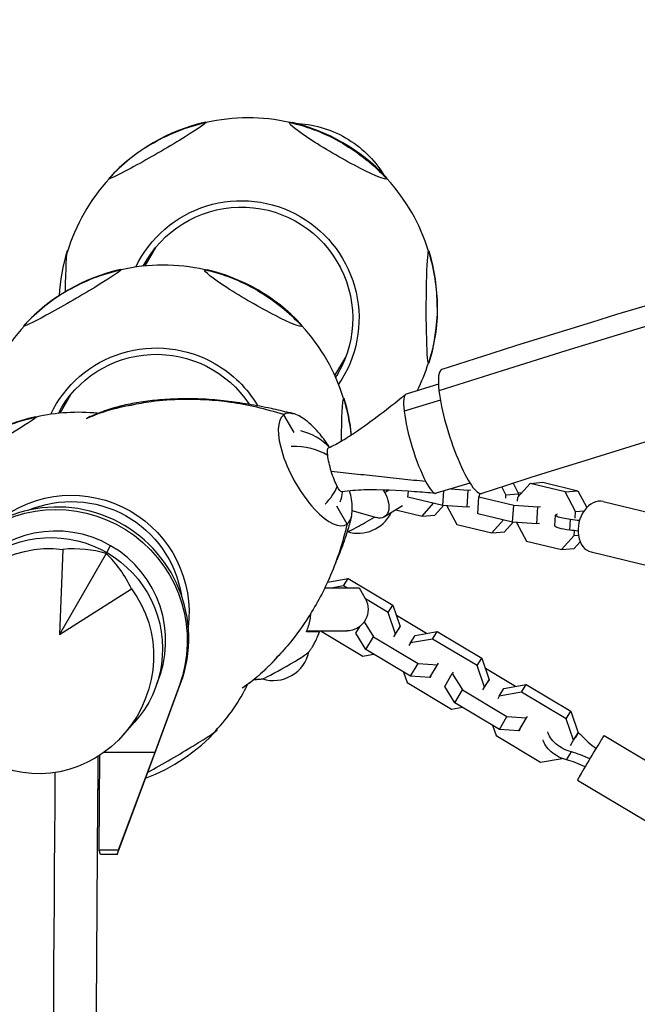
# Model space of a CAD drawing. Units: millimetres. Extents: x -5407 to 5402, y -4355 to 3984.
# Drawn here: x -2267 to -1981, y 1229 to 1685 of the extents above; entities that cross this region are included whole.
import ezdxf

# ---------------------------------------------------------------- set-up
doc = ezdxf.new("R2010")
doc.units = ezdxf.units.MM
doc.header["$LTSCALE"] = 20
doc.layers.add('2d', color=230, linetype='Continuous')

msp = doc.modelspace()

# ---------------------------------------------------------------- linework, layer by layer
at = {"layer": '2d'}
for p, q in [((-2209.15, 1571.14), (-2204.18, 1579.76)), ((-2121.17, 1520.34), (-2116.19, 1528.96)), ((-2073.22, 1516.32), (-2088.15, 1511.79)), ((-2248.52, 1502.95), (-2243.54, 1511.57)), ((-2072.32, 1508.96), (-2089.11, 1503.86)), ((-2140.09, 1494.01), (-2144.88, 1502.26)), ((-2144.88, 1502.26), (-2144.88, 1502.26)), ((-2058.59, 1470.6), (-2074.21, 1465.86)), ((-2041.94, 1465.16), (-2043.87, 1468.79)), ((-2038.6, 1470.47), (-2036.04, 1465.66)), ((-2030.7, 1470.43), (-2036.56, 1463.87)), ((-2030.7, 1470.43), (-2024.8, 1470.94)), ((-2014.51, 1466.55), (-2030.7, 1470.43)), ((-2024.8, 1470.94), (-2008.61, 1467.05)), ((-2098.85, 1467.36), (-2098.12, 1466.1)), ((-2096.23, 1467.28), (-2098.12, 1466.1)), ((-2087.32, 1464.11), (-2087.15, 1466.78)), ((-2071.13, 1460.22), (-2087.32, 1464.11)), ((-2071.13, 1460.22), (-2070.7, 1466.92)), ((-2067.52, 1467.89), (-2059.39, 1467.32)), ((-2059.89, 1459.44), (-2059.39, 1467.32)), ((-2059.39, 1467.32), (-2058.19, 1467.42)), ((-2055.03, 1456.36), (-2054.52, 1464.24)), ((-2054.06, 1465.84), (-2054.52, 1464.24)), ((-2054.52, 1464.24), (-2038.33, 1460.36)), ((-2042.04, 1463.55), (-2041.94, 1465.16)), ((-2041.94, 1465.16), (-2036.04, 1465.66)), ((-2036.56, 1463.87), (-2036.66, 1462.26)), ((-2034.68, 1465.97), (-2036.26, 1466.08)), ((-2036.04, 1465.66), (-2036.13, 1464.35)), ((-2014.51, 1466.55), (-2008.61, 1467.05)), ((-2009.65, 1457.42), (-2014.51, 1466.55)), ((-2008.61, 1467.05), (-2004.46, 1459.25)), ((-2115.53, 1451.62), (-2120.31, 1459.87)), ((-2089.84, 1460.12), (-2098.18, 1454.91)), ((-2080.8, 1455.25), (-2075.43, 1461.26)), ((-2070.92, 1460.21), (-2074.9, 1455.75)), ((-2059.89, 1459.44), (-2071.13, 1460.22)), ((-2069.33, 1460.1), (-2064.7, 1451.39)), ((-2058.69, 1459.54), (-2059.89, 1459.44)), ((-2038.84, 1452.48), (-2038.33, 1460.36)), ((-2038.33, 1460.36), (-2027.1, 1459.58)), ((-2027.61, 1451.7), (-2027.1, 1459.58)), ((-2027.1, 1459.58), (-2025.9, 1459.68)), ((-1996.86, 1462.02), (-1952.46, 1451.37)), ((-2101.82, 1454.56), (-2113.16, 1457.71)), ((-2092.97, 1458.16), (-2080.8, 1455.25)), ((-2080.8, 1455.25), (-2074.9, 1455.75)), ((-2038.84, 1452.48), (-2055.03, 1456.36)), ((-2019.21, 1450.78), (-2018.9, 1455.71)), ((-2009.85, 1454.33), (-2009.65, 1457.42)), ((-2009.65, 1457.42), (-2005.68, 1457.76)), ((-2064.7, 1451.39), (-2048.51, 1447.5)), ((-2048.51, 1447.5), (-2043.14, 1453.51)), ((-2038.63, 1452.47), (-2042.61, 1448.01)), ((-2027.61, 1451.7), (-2038.84, 1452.48)), ((-2037.05, 1452.36), (-2032.41, 1443.64)), ((-2026.4, 1451.8), (-2027.61, 1451.7)), ((-2012.29, 1448.8), (-2011.98, 1453.72)), ((-2048.51, 1447.5), (-2042.61, 1448.01)), ((-2016.22, 1439.76), (-2010.36, 1446.32)), ((-2010.36, 1446.32), (-2010.22, 1448.54)), ((-2010.36, 1446.32), (-2008.39, 1446.49)), ((-2226.93, 1438.46), (-2225.1, 1441.6)), ((-2032.41, 1443.64), (-2016.22, 1439.76)), ((-2007.54, 1443.39), (-2010.32, 1440.26)), ((-2247.24, 1439.89), (-2248.82, 1400.49)), ((-2227.2, 1437.95), (-2248.82, 1400.49)), ((-2016.22, 1439.76), (-2010.32, 1440.26)), ((-2002.46, 1438.68), (-1958.06, 1428.03)), ((-2124.6, 1424.74), (-2114.97, 1426.44)), ((-2117.14, 1422.96), (-2122.14, 1422.08)), ((-2117.14, 1422.96), (-2114.97, 1426.44)), ((-2115.7, 1422.1), (-2117.14, 1422.96)), ((-2114.97, 1426.44), (-2094.3, 1414.1)), ((-2248.82, 1400.49), (-2215.52, 1421.61)), ((-2125.85, 1422.07), (-2110.01, 1422.12)), ((-2110.01, 1422.12), (-2107.13, 1417.14)), ((-2096.48, 1410.63), (-2107, 1416.91)), ((-2096.48, 1410.63), (-2094.3, 1414.1)), ((-2094.3, 1414.1), (-2090.92, 1404.12)), ((-2093.1, 1400.64), (-2096.48, 1410.63)), ((-2078.76, 1400.95), (-2092.66, 1409.26)), ((-2107.62, 1406.32), (-2103.32, 1399.38)), ((-2127.58, 1401.99), (-2134.27, 1401.97)), ((-2127.16, 1402.03), (-2134.25, 1402)), ((-2134.25, 1402.01), (-2133.78, 1402.02)), ((-2115.7, 1402.11), (-2134.23, 1402.05)), ((-2133.78, 1402.02), (-2117.11, 1402.08)), ((-2127.63, 1402.02), (-2108.3, 1390.48)), ((-2117.11, 1402.08), (-2115.7, 1402.11)), ((-2116.88, 1402.08), (-2115.48, 1402.12)), ((-2111.47, 1401), (-2109.55, 1404.28)), ((-2106.8, 1393.46), (-2111.47, 1401)), ((-2093.81, 1399.43), (-2093.1, 1400.64)), ((-2093.1, 1400.64), (-2090.92, 1404.12)), ((-2090.92, 1404.12), (-2091.63, 1402.91)), ((-2086.23, 1396.54), (-2084.05, 1400.02)), ((-2084.05, 1400.02), (-2073.75, 1401.84)), ((-2075.93, 1398.36), (-2073.75, 1401.84)), ((-2073.75, 1401.84), (-2053.09, 1389.5)), ((-2106.8, 1393.46), (-2103.32, 1399.38)), ((-2103.32, 1399.38), (-2082.66, 1387.05)), ((-2086.23, 1396.54), (-2086.94, 1395.33)), ((-2075.93, 1398.36), (-2086.23, 1396.54)), ((-2055.27, 1386.03), (-2075.93, 1398.36)), ((-2108.3, 1390.48), (-2103.29, 1391.36)), ((-2086.13, 1381.12), (-2106.8, 1393.46)), ((-2086.13, 1381.12), (-2082.66, 1387.05)), ((-2082.66, 1387.05), (-2073.65, 1386.42)), ((-2077.13, 1380.5), (-2073.65, 1386.42)), ((-2073.65, 1386.42), (-2073.21, 1387.13)), ((-2055.27, 1386.03), (-2053.09, 1389.5)), ((-2053.09, 1389.5), (-2049.71, 1379.52)), ((-2089.39, 1383.06), (-2087.75, 1378.22)), ((-2070.26, 1376.4), (-2066.78, 1382.32)), ((-2066.34, 1383.03), (-2066.78, 1382.32)), ((-2066.78, 1382.32), (-2062.11, 1374.78)), ((-2051.89, 1376.04), (-2055.27, 1386.03)), ((-2037.55, 1376.35), (-2051.45, 1384.65)), ((-2204.02, 1347), (-2192.68, 1377.71)), ((-2193.34, 1376.59), (-2192.68, 1377.71)), ((-2087.75, 1378.22), (-2067.09, 1365.88)), ((-2077.13, 1380.5), (-2086.13, 1381.12)), ((-2076.68, 1381.21), (-2077.13, 1380.5)), ((-2051.89, 1376.04), (-2049.71, 1379.52)), ((-2049.71, 1379.52), (-2050.42, 1378.31)), ((-2042.84, 1375.42), (-2032.54, 1377.24)), ((-2034.72, 1373.76), (-2032.54, 1377.24)), ((-2032.54, 1377.24), (-2011.88, 1364.9)), ((-2193.34, 1376.59), (-2204.68, 1345.87)), ((-2065.59, 1368.85), (-2070.26, 1376.4)), ((-2065.59, 1368.85), (-2062.11, 1374.78)), ((-2062.11, 1374.78), (-2041.45, 1362.44)), ((-2052.6, 1374.83), (-2051.89, 1376.04)), ((-2045.02, 1371.94), (-2042.84, 1375.42)), ((-2034.72, 1373.76), (-2045.02, 1371.94)), ((-2014.06, 1361.42), (-2034.72, 1373.76)), ((-2044.92, 1356.52), (-2065.59, 1368.85)), ((-2045.02, 1371.94), (-2045.73, 1370.73)), ((-2067.09, 1365.88), (-2062.08, 1366.76)), ((-2014.06, 1361.42), (-2011.88, 1364.9)), ((-2011.88, 1364.9), (-2008.5, 1354.92)), ((-2219.45, 1353.75), (-2214.16, 1359.63)), ((-2044.92, 1356.52), (-2041.45, 1362.44)), ((-2041.45, 1362.44), (-2032.44, 1361.82)), ((-2035.91, 1355.9), (-2032.44, 1361.82)), ((-2032.44, 1361.82), (-2031.99, 1362.53)), ((-2010.68, 1351.44), (-2014.06, 1361.42)), ((-2048.18, 1358.46), (-2046.54, 1353.61)), ((-2035.91, 1355.9), (-2044.92, 1356.52)), ((-2035.47, 1356.61), (-2035.91, 1355.9)), ((-2010.68, 1351.44), (-2008.5, 1354.92)), ((-2008.5, 1354.92), (-2009.86, 1352.6)), ((-2046.54, 1353.61), (-2025.87, 1341.28)), ((-2012.04, 1349.12), (-2010.68, 1351.44)), ((-1996.44, 1353.67), (-1939.78, 1319.84)), ((-2204.68, 1345.87), (-2228.21, 1345.87)), ((-2222.05, 1298.61), (-2204.02, 1347)), ((-2204.68, 1345.87), (-2221.56, 1300.56)), ((-2013.8, 1342.38), (-2011.63, 1346.08)), ((-2230.44, 1300.56), (-2230.19, 1344.51)), ((-2025.87, 1341.28), (-2015.82, 1343.05)), ((-2008.74, 1333.06), (-1952.08, 1299.24)), ((-2221.56, 1300.56), (-2230.44, 1300.56)), ((-2229.79, 1298.61), (-2230.44, 1300.56)), ((-2221.56, 1300.56), (-2222.05, 1298.61)), ((-2222.05, 1298.61), (-2229.79, 1298.61))]:
    msp.add_line(p, q, dxfattribs=at)
for centre, radius, start, end in [((-2161.79, 1552.88), 87, 102.8807, 137.3083), ((-2161.41, 1552.23), 87.5, 77.2699, 102.8945), ((-2161.04, 1552.88), 87, 43.3245, 76.6755), ((-2161.41, 1552.23), 87.5, 137.2945, 163.3148), ((-2161.41, 1552.23), 87.5, 17.1055, 42.7301), ((-2162.16, 1552.23), 87, 162.6917, 176.6291), ((-2160.66, 1552.23), 87, 342.6917, 17.1193), ((-2201.16, 1484.69), 87, 102.8807, 137.3083), ((-2200.78, 1484.04), 87.5, 77.2699, 102.8945), ((-2200.41, 1484.69), 87, 43.3245, 76.6755), ((-2200.78, 1484.04), 87.5, 137.2945, 161.7473), ((-2200.78, 1484.04), 87.5, 17.1055, 42.7301), ((-2161.41, 1552.23), 87.5, 333.6136, 342.7055), ((-2200.03, 1484.04), 87, 5.8929, 17.1193), ((-2240.53, 1416.5), 87, 102.8807, 137.3083), ((-2240.15, 1415.85), 87.5, 84.0979, 102.8945), ((-2142.28, 1470.28), 25, 42.1937, 77.6406), ((-2142.28, 1470.28), 25, 340.4976, 351.5732), ((-2110.42, 1464.33), 17, 252.89, 333.6536), ((-2149.79, 1396.13), 17, 252.89, 347.299), ((-2240.15, 1415.85), 87.5, 316.6852, 333.9429), ((-2239.77, 1415.2), 87, 290.7701, 317.3083), ((-2240.15, 1415.85), 87.5, 276.0149, 276.4777)]:
    msp.add_arc(centre, radius, start, end, dxfattribs=at)
for centre, major_axis, ratio, start_param, end_param in [((-482.15, -1296.61), (-4499.79, -523.57), 0.683451, -2.163874, -1.289999), ((-2161.04, 1552.88), (-75.34, 43.5), 0.996195, -1.570796, -1.267308), ((-2161.79, 1552.88), (-75.34, 43.5), 0.996195, -0.523599, -0.220111), ((-2245.11, 1552.37), (0.04, 26), 0.043578, 0.075623, 1.307829), ((-2245.11, 1552.37), (0.04, 26), 0.043578, -0.098288, 0.075623), ((-2158.43, 1557.4), (-44.6, 25.75), 0.996195, 0.116633, 0.165064), ((-2160.66, 1552.23), (-75.34, 43.5), 0.996195, -2.617994, -2.314506), ((-2200.41, 1484.69), (-75.34, 43.5), 0.996195, -1.570796, -1.267308), ((-2201.16, 1484.69), (-75.34, 43.5), 0.996195, -0.523599, -0.220111), ((-2158.43, 1557.4), (44.6, -25.75), 0.996195, -0.165065, -0.116633), ((-2062.37, 1494.53), (-9.21, 28.71), 0.202298, 0, 0.798363), ((-2197.8, 1489.21), (-44.6, 25.75), 0.996195, 0.116633, 0.165064), ((-2200.03, 1484.04), (-75.34, 43.5), 0.996195, -2.514007, -2.314506), ((-2081.18, 1488.82), (-6.97, 22.97), 0.186661, 0, 0.801433), ((-2062.37, 1494.53), (9.21, -28.71), 0.202298, -2.34323, 0), ((-2130.2, 1476.94), (-14.23, 25.6), 0.379576, 0.04712, 3.188713), ((-2130.37, 1476.82), (-14.23, 25.61), 0.379576, 0.017289, 0.029119), ((-2130.37, 1476.82), (-14.23, 25.61), 0.379576, -0.333023, 0.017289), ((-2130.37, 1476.82), (-14.23, 25.61), 0.379576, -0.714998, -0.333023), ((-2081.18, 1488.82), (6.97, -22.97), 0.186661, -2.340159, -0.769363), ((-2130.37, 1476.82), (-14.23, 25.61), 0.379576, -1.104531, -0.714998), ((-2130.37, 1476.82), (-14.23, 25.61), 0.379576, -1.373748, -1.104531), ((-2142.28, 1470.28), (-24.83, -2.89), 0.683451, -1.489738, -1.489711), ((-2142.28, 1470.28), (-24.83, -2.89), 0.683451, -2.443946, -1.684649), ((-2142.28, 1470.28), (22.12, 11.66), 0.705728, -1.147094, -0.705687), ((-2081.18, 1488.82), (6.97, -22.97), 0.186661, -0.769363, 0), ((-2249.68, 1398.85), (52.53, -30.62), 0.996248, 0.173311, 3.141593), ((-2130.37, 1476.82), (-14.23, 25.61), 0.379576, -2.332353, -2.163925), ((-2130.37, 1476.82), (-14.23, 25.61), 0.379576, -2.714329, -2.332353), ((-1999.66, 1450.35), (2.8, 11.67), 0.722135, 0, 3.141593), ((-2142.28, 1470.28), (22.12, 11.66), 0.705728, -1.360548, -1.360513), ((-2130.37, 1476.82), (14.23, -25.61), 0.379576, 0.076953, 0.427264), ((-2104.65, 1454.37), (-10.81, -6.27), 0.043578, 0.102224, 1.719344), ((-2250.34, 1397.72), (-43.89, 25.58), 0.996248, -1.565028, -0.119829), ((-2130.37, 1476.82), (14.23, -25.61), 0.379576, 0.065123, 0.076953), ((-2020.39, 1450.01), (-27.45, 1.76), 0.161301, -2.034247, -1.871997), ((-2020.71, 1445.09), (-27.45, 1.76), 0.161301, -2.019814, -1.871997), ((-2250.34, 1397.72), (43.89, -25.58), 0.996248, 0.11974, 1.576564), ((-2254.29, 1387.32), (47.69, 36.68), 0.796258, 0.515539, 0.89503), ((-2257.5, 1389.17), (-8.27, -59.52), 0.796016, 2.253427, 2.632918), ((-2117.14, 1412.08), (0.26, -10), 0.995876, -0.022571, 0), ((-2144.02, 1386.18), (-10.81, -6.27), 0.043578, 0.102224, 3.039369), ((-2198.18, 1343.43), (22.5, 13.04), 0.043578, -2.04164, -0.075623), ((-2198.18, 1343.43), (22.5, 13.04), 0.043578, -0.075623, 0.098288), ((-2002.59, 1343.37), (6.15, 10.3), 0.012956, 0, 3.141593), ((-1988.67, 1356.99), (23.73, -13.92), 0.512538, -2.105522, -1.761719), ((-2006.4, 1328.7), (-23.73, 13.92), 0.512538, -1.414036, -1.06625), ((-2008.57, 1325), (-23.73, 13.92), 0.512538, -1.413313, -1.06625)]:
    msp.add_ellipse(centre, major_axis=major_axis, ratio=ratio, start_param=start_param, end_param=end_param, dxfattribs=at)
at = {"layer": '2d', "extrusion": (0, 0, -1)}
for centre, major_axis, ratio, start_param, end_param in [((-2203.38, 1624.64), (22.5, 13.04), 0.043578, 0.075623, 3.217216), ((-2161.79, 1552.88), (75.34, -43.5), 0.996195, -2.617994, -2.314506), ((-2203.38, 1624.64), (22.5, 13.04), 0.043578, -0.139741, 0.075623), ((-2119.68, 1624.51), (22.52, -13), 0.087156, 0, 3.141593), ((-2119.68, 1624.51), (-22.52, 13), 0.087156, 0, 0.28314), ((-2141.73, 1586.32), (-25.5, -44.16), 0.996195, 2.654966, 3.141593), ((-2161.04, 1552.88), (75.34, -43.5), 0.996195, -1.570796, -1.267308), ((-2141.73, 1586.32), (-25.5, -44.16), 0.996195, -3.141593, -2.654966), ((-2203.38, 1624.64), (-22.5, -13.04), 0.043578, 0.075623, 0.139741), ((-2119.68, 1624.51), (22.52, -13), 0.087156, -0.28314, 0), ((-2164.4, 1547.06), (-47.15, 27.22), 0.996195, -0.076472, 1.570796), ((-2164.4, 1547.06), (-44.6, 25.75), 0.996195, -0.039035, 3.141593), ((-2164.4, 1547.06), (47.15, -27.22), 0.996195, -1.570796, 0.076472), ((-2077.71, 1552.09), (-0.04, -26), 0.043578, -0.075623, 3.06597), ((-2077.71, 1552.09), (0.04, 26), 0.043578, -0.075623, 0.139741), ((-2242.75, 1556.45), (22.5, 13.04), 0.043578, 0.075623, 3.217216), ((-2201.16, 1484.69), (75.34, -43.5), 0.996195, -2.617994, -2.314506), ((-2242.75, 1556.45), (22.5, 13.04), 0.043578, -0.139741, 0.075623), ((-2159.05, 1556.32), (22.52, -13), 0.087156, 0, 3.141593), ((-2159.05, 1556.32), (-22.52, 13), 0.087156, 0, 0.28314), ((-2200.41, 1484.69), (75.34, -43.5), 0.996195, -1.570796, -1.267308), ((-2160.66, 1552.23), (75.34, -43.5), 0.996195, -0.523599, -0.220111), ((-2242.75, 1556.45), (-22.5, -13.04), 0.043578, 0.075623, 0.139741), ((-2159.05, 1556.32), (22.52, -13), 0.087156, -0.28314, 0), ((-2203.77, 1478.87), (-47.15, 27.22), 0.996195, -0.076472, 1.570796), ((-2203.77, 1478.87), (-44.6, 25.75), 0.996195, -0.039035, 2.032224), ((-2203.77, 1478.87), (47.15, -27.22), 0.996195, -1.570796, -1.059243), ((-2077.71, 1552.09), (-0.04, -26), 0.043578, -0.139741, -0.075623), ((-2164.4, 1547.06), (44.6, -25.75), 0.996195, 0, 0.039035), ((-2117.08, 1483.9), (0.04, 26), 0.043578, -1.331605, -0.075623), ((-2117.08, 1483.9), (0.04, 26), 0.043578, -0.075623, 0.139741), ((-2282.12, 1488.26), (22.5, 13.04), 0.043578, 0.075623, 3.217216), ((-2240.53, 1416.5), (75.34, -43.5), 0.996195, -2.617994, -2.314506), ((-2282.12, 1488.26), (22.5, 13.04), 0.043578, -0.139741, 0.075623), ((-2121.01, 1476.73), (-3.09, 10.17), 0.186661, -0.801433, -0.027762), ((-2121.01, 1476.73), (-3.09, 10.17), 0.186661, -1.577875, -0.801433), ((-2121.01, 1476.73), (-3.09, 10.17), 0.186661, -2.37223, -1.577875), ((-2243.14, 1410.68), (-47.15, 27.22), 0.996195, 0.362335, 1.570796), ((-2121.01, 1476.73), (3.09, -10.17), 0.186661, 0.027762, 0.769363), ((-2243.14, 1410.68), (44.6, -25.75), 0.996195, -2.496479, -0.681137), ((-2103.48, 1463.4), (5.29, -8.48), 0.598338, -1.516382, 0.578013), ((-2250.34, 1397.72), (-52.53, 30.62), 0.996248, -0.885475, 2.968282), ((-2243.14, 1410.68), (47.15, -27.22), 0.996195, -1.570796, -0.398408), ((-2008.92, 1455.07), (-9.98, 0.64), 0.161301, -1.269595, 0.40932), ((-2009.23, 1450.14), (-9.98, 0.64), 0.161301, -1.269595, 0), ((-2252.52, 1393.99), (-44.43, 26.04), 0.996196, -0.200906, 3.342499), ((-2255.96, 1388.12), (-26.56, -45.72), 0.945811, -2.770225, 2.763369), ((-2115.74, 1412.11), (0.26, -10), 0.995876, -2.071824, 0.022571), ((-2013.53, 1352.4), (-8.63, 5.06), 0.512538, -2.075343, -0.396427), ((-2013.53, 1352.4), (8.63, -5.06), 0.512538, -1.283785, -1.036071), ((-2015.7, 1348.69), (-8.63, 5.06), 0.512538, -2.075343, -0.396427), ((-2128.03, 856.12), (-0.09, 2849), 0.043703, -1.740178, -1.401355)]:
    msp.add_ellipse(centre, major_axis=major_axis, ratio=ratio, start_param=start_param, end_param=end_param, dxfattribs=at)
at = {"layer": '2d'}
for points, knots in [([(1730.73, 1555.94), (1501.85, 1630.74), (1261.77, 1691), (766.45, 1780.68), (511.22, 1810.11), (-6.69, 1837.25), (-269.35, 1834.98), (-794.18, 1798.81), (-1056.33, 1764.92), (-1572.21, 1666.54), (-1825.92, 1602.05), (-2071.58, 1523.24)], [1.0570747, 1.0570747, 1.0570747, 1.0570747, 1.2318497, 1.2318497, 1.4066247, 1.4066247, 1.5813997, 1.5813997, 1.7561747, 1.7561747, 1.9309497, 1.9309497, 1.9309497, 1.9309497]), ([(-186.8, 1771.26), (-300.23, 1769.42), (-413.95, 1764.57), (-787.63, 1738.82), (-1047.41, 1705.23), (-1558.54, 1607.76), (-1809.89, 1543.87), (-2053.16, 1465.82)], [1.5049905, 1.5049905, 1.5049905, 1.5049905, 1.5813997, 1.5813997, 1.7561747, 1.7561747, 1.9309497, 1.9309497, 1.9309497, 1.9309497]), ([(-2234.73, 1501.37), (-2232.14, 1502.53), (-2229.47, 1503.59), (-2224.2, 1505.34), (-2221.6, 1506.07), (-2216.36, 1507.29), (-2213.72, 1507.8), (-2208.2, 1508.65), (-2205.32, 1508.98), (-2199.19, 1509.49), (-2195.93, 1509.65), (-2189.21, 1509.79), (-2185.7, 1509.77), (-2178.62, 1509.42), (-2175.07, 1509.1), (-2168.14, 1508.29), (-2164.75, 1507.81), (-2157.81, 1506.67), (-2154.29, 1506), (-2148.04, 1504.64), (-2145.3, 1503.99), (-2142.57, 1503.29)], [0.009044, 0.009044, 0.009044, 0.009044, 8.683595, 8.683595, 16.901029, 16.901029, 25.157562, 25.157562, 34.124773, 34.124773, 44.268644, 44.268644, 55.205288, 55.205288, 66.348133, 66.348133, 77.211127, 77.211127, 88.477856, 88.477856, 97.241773, 97.241773, 97.241773, 97.241773]), ([(-2144.91, 1502.27), (-2153.35, 1504.9), (-2161.57, 1506.79), (-2177.14, 1509.06), (-2184.52, 1509.41), (-2196.65, 1509.2), (-2201.53, 1508.85), (-2209.45, 1507.8), (-2212.59, 1507.25), (-2215.67, 1506.57)], [0.0002871, 0.0002871, 0.0002871, 0.0002871, 0.1971802, 0.1971802, 0.3841064, 0.3841064, 0.5125661, 0.5125661, 0.5992758, 0.5992758, 0.5992758, 0.5992758]), ([(-2124.15, 1486.88), (-2121.99, 1487.91), (-2119.88, 1489.05), (-2115.55, 1491.62), (-2113.33, 1493.05), (-2108.36, 1496.42), (-2105.63, 1498.39), (-2099.28, 1503.11), (-2095.68, 1505.9), (-2090.89, 1509.69), (-2089.67, 1510.65), (-2088.45, 1511.63)], [0, 0, 0, 0, 7.360051, 7.360051, 15.458407, 15.458407, 25.791369, 25.791369, 39.739254, 39.739254, 44.516715, 44.516715, 44.516715, 44.516715]), ([(-2215.67, 1506.57), (-2221.72, 1505.54), (-2227.57, 1504), (-2234.19, 1501.34), (-2235.32, 1500.86), (-2236.44, 1500.36)], [0.6055854, 0.6055854, 0.6055854, 0.6055854, 0.7686548, 0.7686548, 0.8026544, 0.8026544, 0.8026544, 0.8026544]), ([(-2213.73, 1506.98), (-2220.41, 1505.94), (-2226.88, 1504.33), (-2234.03, 1501.46), (-2235.16, 1500.98), (-2236.28, 1500.47)], [0.5895768, 0.5895768, 0.5895768, 0.5895768, 0.7686548, 0.7686548, 0.8026572, 0.8026572, 0.8026572, 0.8026572]), ([(-2234.73, 1501.37), (-2235.13, 1501.19), (-2235.52, 1500.98), (-2236, 1500.67), (-2236.13, 1500.58), (-2236.26, 1500.49), (-2236.27, 1500.48), (-2236.28, 1500.48), (-2236.28, 1500.47), (-2236.28, 1500.47)], [-4.809694, -4.809694, -4.809694, -4.809694, -1.364493, -1.364493, -0.098174, -0.098174, -0.007298, -0.007298, 0, 0, 0, 0]), ([(-2074.55, 1465.82), (-2077.8, 1466.1), (-2081.05, 1466.36), (-2092.1, 1467.14), (-2099.92, 1467.59), (-2111.16, 1467.29), (-2114.59, 1467.05), (-2117.98, 1466.55)], [0, 0, 0, 0, 10.000204, 10.000204, 33.972443, 33.972443, 44.506847, 44.506847, 44.506847, 44.506847]), ([(-2113.54, 1455.06), (-2114.13, 1452.74), (-2114.78, 1450.44), (-2116.4, 1445.21), (-2117.42, 1442.28), (-2119.29, 1437.47), (-2120.08, 1435.57), (-2120.92, 1433.69)], [0, 0, 0, 0, 7.457922, 7.457922, 17.161316, 17.161316, 23.550512, 23.550512, 23.550512, 23.550512]), ([(-2115.53, 1451.62), (-2117.55, 1443.17), (-2120.11, 1435.27), (-2126.11, 1421), (-2129.59, 1414.62), (-2135.99, 1404.53), (-2138.8, 1400.61), (-2143.78, 1394.48), (-2145.87, 1392.13), (-2148.04, 1389.88)], [0, 0, 0, 0, 0.1971802, 0.1971802, 0.3841064, 0.3841064, 0.5125661, 0.5125661, 0.5992904, 0.5992904, 0.5992904, 0.5992904]), ([(-2134.36, 1401.74), (-2133.59, 1403.51), (-2133.03, 1405.37), (-2132.5, 1408.28), (-2132.38, 1409.31), (-2132.32, 1410.34)], [-20.885619, -20.885619, -20.885619, -20.885619, -15.086504, -15.086504, -11.989213, -11.989213, -11.989213, -11.989213]), ([(-2128.37, 1401.73), (-2128.37, 1401.73), (-2128.38, 1401.73), (-2128.44, 1401.73), (-2128.51, 1401.73), (-2128.68, 1401.73), (-2128.79, 1401.73), (-2129.05, 1401.74), (-2129.22, 1401.74), (-2129.63, 1401.74), (-2129.87, 1401.74), (-2130.42, 1401.74), (-2130.72, 1401.74), (-2131.36, 1401.74), (-2131.71, 1401.74), (-2132.47, 1401.74), (-2132.94, 1401.74), (-2133.74, 1401.74), (-2134.05, 1401.74), (-2134.36, 1401.74)], [2.609132, 2.609132, 2.609132, 2.609132, 3.997392, 3.997392, 5.996088, 5.996088, 7.994784, 7.994784, 10.199094, 10.199094, 12.403404, 12.403404, 14.607715, 14.607715, 16.812025, 16.812025, 19.410625, 19.410625, 20.883416, 20.883416, 20.883416, 20.883416]), ([(-2133.23, 1392.36), (-2132.99, 1392.69), (-2132.73, 1393.05), (-2132.17, 1393.86), (-2131.88, 1394.31), (-2131.25, 1395.32), (-2130.92, 1395.89), (-2130.22, 1397.2), (-2129.86, 1397.93), (-2129.12, 1399.64), (-2128.74, 1400.6), (-2128.37, 1401.73)], [1.46857271, 1.46857271, 1.46857271, 1.46857271, 1.47930855, 1.47930855, 1.49004438, 1.49004438, 1.50078022, 1.50078022, 1.51151605, 1.51151605, 1.52225189, 1.52225189, 1.52225189, 1.52225189]), ([(-2148.04, 1389.88), (-2152.05, 1385.33), (-2156.4, 1381.2), (-2162.12, 1376.99), (-2163.12, 1376.29), (-2164.14, 1375.6)], [0.6055998, 0.6055998, 0.6055998, 0.6055998, 0.7686548, 0.7686548, 0.8026546, 0.8026546, 0.8026546, 0.8026546]), ([(-2160.69, 1378.04), (-2160.71, 1378.02), (-2160.74, 1378), (-2160.92, 1377.87), (-2161.07, 1377.76), (-2161.68, 1377.31), (-2162.15, 1376.97), (-2162.96, 1376.41), (-2163.3, 1376.17), (-2163.64, 1375.94)], [0.809206, 0.809206, 0.809206, 0.809206, 0.920014, 0.920014, 1.547505, 1.547505, 3.430638, 3.430638, 4.764156, 4.764156, 4.764156, 4.764156]), ([(-2158.61, 1379.65), (-2157.84, 1379.65), (-2157.16, 1379.68), (-2155.87, 1379.77), (-2155.28, 1379.83), (-2154.75, 1379.89)], [4.78802157, 4.78802157, 4.78802157, 4.78802157, 4.80056122, 4.80056122, 4.8146126, 4.8146126, 4.8146126, 4.8146126]), ([(-2230.84, 368.33), (-2231.33, 432.25), (-2231.72, 496.56), (-2232.32, 626.43), (-2232.53, 692), (-2232.73, 823.3), (-2232.73, 889.03), (-2232.54, 1020.33), (-2232.34, 1085.9), (-2231.75, 1215.8), (-2231.35, 1280.13), (-2230.87, 1344.08)], [4.5391072, 4.5391072, 4.5391072, 4.5391072, 4.6079197, 4.6079197, 4.6775769, 4.6775769, 4.7472342, 4.7472342, 4.8168914, 4.8168914, 4.8857297, 4.8857297, 4.8857297, 4.8857297])]:
    msp.add_open_spline(points, degree=3, knots=knots, dxfattribs=at)
for points, degree in [([(-2236.28, 1500.47), (-2236.29, 1500.47), (-2236.29, 1500.47), (-2236.3, 1500.46)], 3), ([(-2144.77, 1502.33), (-2145.33, 1502.47), (-2145.9, 1502.61), (-2146.47, 1502.75)], 3), ([(-2144.88, 1502.26), (-2144.89, 1502.27), (-2144.9, 1502.27), (-2144.91, 1502.27)], 3), ([(-2140.64, 1502.79), (-2141.28, 1502.96), (-2141.92, 1503.13), (-2142.57, 1503.29)], 3), ([(-2142.57, 1503.29), (-2141.85, 1503.11), (-2141.13, 1502.92), (-2140.41, 1502.73)], 3), ([(-2122.89, 1476.08), (-2079.15, 1471.42)], 1), ([(-2115.43, 1451.71), (-2115.55, 1451.29), (-2115.68, 1450.88), (-2115.81, 1450.47)], 3), ([(-2115.51, 1448.07), (-2115.47, 1448.07), (-2115.43, 1448.08), (-2115.38, 1448.08)], 3), ([(-2147.36, 1390.59), (-2151.52, 1385.8), (-2156.04, 1381.46), (-2160.98, 1377.83)], 3), ([(-2161.17, 1377.69), (-2161.74, 1377.27), (-2162.32, 1376.86), (-2162.9, 1376.45)], 3), ([(-2160.98, 1377.83), (-2161.04, 1377.78), (-2161.1, 1377.74), (-2161.17, 1377.69)], 3)]:
    msp.add_open_spline(points, degree=degree, dxfattribs=at)

doc.saveas('drawing.dxf')
